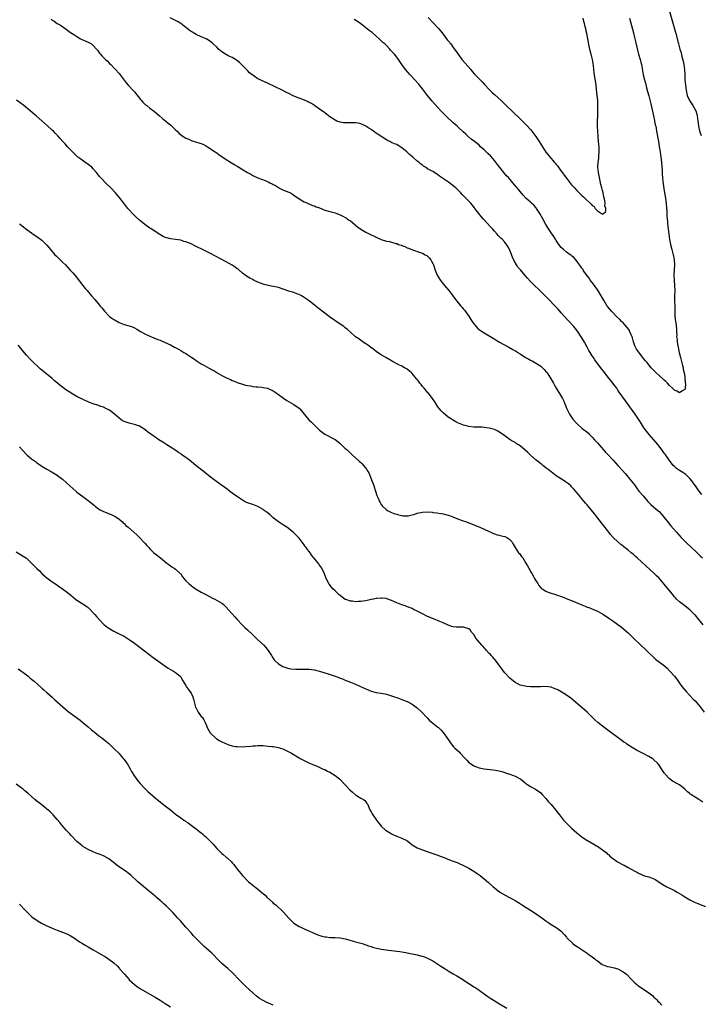
# Model space of a CAD drawing. Units: inches. Extents: x 2631000 to 2634000, y 1464000 to 1467000.
# Drawn here: x 2632174 to 2632439, y 1464709 to 1465092 of the extents above; entities that cross this region are included whole.
import ezdxf

# ---------------------------------------------------------------- set-up
doc = ezdxf.new("R2010")
doc.units = ezdxf.units.IN
doc.header["$MEASUREMENT"] = 0
doc.layers.add('LD26311464_10ft', color=2, linetype='Continuous')

msp = doc.modelspace()

# ---------------------------------------------------------------- linework, layer by layer
at = {"layer": 'LD26311464_10ft'}
for points, elevation in [([(2632333.24, 1465093.24), (2632335.22, 1465091.22), (2632337, 1465089.31), (2632337.27, 1465089), (2632338.04, 1465088.04), (2632339, 1465086.75), (2632340.63, 1465084.63), (2632341, 1465084.2), (2632341.98, 1465083), (2632343, 1465081.66), (2632343.48, 1465081), (2632344.85, 1465079), (2632346.34, 1465077), (2632347.55, 1465075.55), (2632349.75, 1465073), (2632350.31, 1465072.31), (2632351.24, 1465071.24), (2632353, 1465069.36), (2632354.19, 1465068.19), (2632355.18, 1465067.18), (2632357.19, 1465065), (2632358.11, 1465064.11), (2632359, 1465063.27), (2632361.55, 1465061), (2632363.34, 1465059.34), (2632369, 1465053.81), (2632370.45, 1465052.45), (2632371.45, 1465051.45), (2632373, 1465049.72), (2632373.58, 1465049), (2632375.06, 1465047), (2632376.37, 1465045), (2632377.62, 1465043), (2632379, 1465040.93), (2632381, 1465038.41), (2632381.68, 1465037.68), (2632382.26, 1465037), (2632382.61, 1465036.61), (2632383, 1465036.12), (2632383.52, 1465035.52), (2632385, 1465033.54), (2632387, 1465030.82), (2632389, 1465028.22), (2632389.59, 1465027.59), (2632390.06, 1465027), (2632391, 1465025.94), (2632391.95, 1465025), (2632392.49, 1465024.49), (2632393, 1465023.97), (2632393.57, 1465023.57), (2632394.12, 1465023), (2632396.66, 1465020.66), (2632397, 1465020.17), (2632397.74, 1465019.74), (2632398.19, 1465019), (2632399, 1465018.05), (2632400.64, 1465017), (2632400.88, 1465016.88), (2632401, 1465016.77), (2632401.46, 1465017), (2632402.25, 1465017.75), (2632402.3, 1465019), (2632401.95, 1465019.95), (2632402.05, 1465021), (2632401.94, 1465022.06), (2632401.51, 1465023.51), (2632401.23, 1465025), (2632401, 1465025.93), (2632400.71, 1465027), (2632400.37, 1465028.37), (2632399.85, 1465031), (2632399.73, 1465031.73), (2632399.46, 1465033), (2632399.25, 1465035), (2632399.35, 1465037), (2632399.54, 1465038.46), (2632399.6, 1465039), (2632399.63, 1465039.63), (2632399.74, 1465041), (2632399.71, 1465042.29), (2632399.67, 1465043), (2632399.48, 1465045), (2632399.27, 1465047), (2632399.13, 1465049), (2632399.07, 1465050.93), (2632399.08, 1465053), (2632399.13, 1465055.13), (2632399.21, 1465057), (2632399.25, 1465058.75), (2632399.15, 1465061), (2632398.97, 1465063), (2632398.72, 1465065.28), (2632398.49, 1465067), (2632397.76, 1465071.76), (2632397.61, 1465073), (2632397.45, 1465074.55), (2632397.1, 1465077), (2632396.63, 1465079), (2632396.27, 1465080.27), (2632396.09, 1465081), (2632395.86, 1465082.14), (2632395.52, 1465083.52), (2632395.28, 1465085), (2632394.9, 1465087), (2632394.55, 1465088.55), (2632394.47, 1465089), (2632394.32, 1465089.68), (2632394, 1465091), (2632393.78, 1465091.78), (2632393.48, 1465093)], 10940), ([(2632426.65, 1465097), (2632429.47, 1465087), (2632430.52, 1465083), (2632431.12, 1465081), (2632431.57, 1465079.57), (2632431.9, 1465078.1), (2632432.35, 1465076.35), (2632432.57, 1465075), (2632432.86, 1465072.86), (2632432.99, 1465071), (2632433.08, 1465069), (2632433.23, 1465067), (2632433.48, 1465065), (2632433.99, 1465063), (2632434.89, 1465061), (2632436.17, 1465059), (2632437.26, 1465057), (2632437.67, 1465055.67), (2632437.84, 1465055), (2632438.11, 1465053), (2632438.2, 1465052.2), (2632438.38, 1465051), (2632438.78, 1465049.22), (2632438.85, 1465048.85), (2632439.33, 1465047.33)], 10960), ([(2632186.6, 1465092.6), (2632187, 1465092.31), (2632187.81, 1465091.81), (2632189.02, 1465091), (2632190.24, 1465090.24), (2632192.01, 1465089), (2632192.6, 1465088.6), (2632193, 1465088.32), (2632193.73, 1465087.73), (2632194.78, 1465087), (2632195.38, 1465086.62), (2632197.32, 1465085.32), (2632198.02, 1465085), (2632198.67, 1465084.67), (2632199, 1465084.57), (2632200.09, 1465084.09), (2632201, 1465083.73), (2632201.48, 1465083.48), (2632202.28, 1465083), (2632203, 1465082.42), (2632204.28, 1465081), (2632204.58, 1465080.58), (2632205.46, 1465079.46), (2632205.87, 1465079), (2632206.38, 1465078.38), (2632207.77, 1465077), (2632208.37, 1465076.37), (2632209.37, 1465075.37), (2632209.77, 1465075), (2632211, 1465073.7), (2632211.7, 1465073), (2632213, 1465071.49), (2632213.48, 1465071), (2632215, 1465068.95), (2632215.85, 1465067.85), (2632216.54, 1465067), (2632217, 1465066.53), (2632218.35, 1465065), (2632219, 1465064.3), (2632221.39, 1465061.39), (2632221.77, 1465061), (2632222.33, 1465060.33), (2632223.36, 1465059.36), (2632223.83, 1465059), (2632225, 1465058.06), (2632226.42, 1465057), (2632226.75, 1465056.75), (2632228.77, 1465055), (2632229.93, 1465053.93), (2632231.15, 1465053), (2632232.16, 1465052.16), (2632233, 1465051.51), (2632235, 1465049.59), (2632235.59, 1465049), (2632236.33, 1465048.33), (2632237.41, 1465047.41), (2632237.97, 1465047), (2632238.59, 1465046.59), (2632239, 1465046.37), (2632240.1, 1465045.9), (2632241, 1465045.47), (2632244.43, 1465044.43), (2632245, 1465044.21), (2632245.85, 1465043.85), (2632247, 1465043.26), (2632247.46, 1465043), (2632250.4, 1465041), (2632250.74, 1465040.74), (2632251, 1465040.58), (2632251.91, 1465039.91), (2632253.33, 1465039), (2632254.31, 1465038.31), (2632256.75, 1465036.75), (2632257, 1465036.61), (2632257.98, 1465035.98), (2632259, 1465035.38), (2632263, 1465032.97), (2632264.27, 1465032.27), (2632265, 1465031.83), (2632265.57, 1465031.57), (2632266.72, 1465031), (2632267, 1465030.88), (2632269.81, 1465029.81), (2632271, 1465029.33), (2632271.66, 1465029), (2632272.6, 1465028.6), (2632273, 1465028.37), (2632273.9, 1465027.9), (2632275, 1465027.12), (2632275.2, 1465027), (2632277, 1465026.11), (2632279, 1465025.35), (2632279.66, 1465025), (2632280.51, 1465024.51), (2632281, 1465024.2), (2632283, 1465022.74), (2632285, 1465021.55), (2632285.37, 1465021.37), (2632286.26, 1465021), (2632286.77, 1465020.77), (2632288.2, 1465020.2), (2632289, 1465019.96), (2632289.65, 1465019.65), (2632291, 1465019.17), (2632293, 1465018.35), (2632295, 1465017.75), (2632297, 1465017.22), (2632297.69, 1465017), (2632298.64, 1465016.64), (2632299, 1465016.5), (2632299.98, 1465015.98), (2632301, 1465015.51), (2632301.29, 1465015.29), (2632301.74, 1465015), (2632302.47, 1465014.47), (2632303, 1465014.15), (2632304.68, 1465012.68), (2632305, 1465012.46), (2632305.78, 1465011.78), (2632307, 1465010.9), (2632309, 1465009.77), (2632309.52, 1465009.52), (2632310.5, 1465009), (2632311, 1465008.75), (2632312.22, 1465008.22), (2632313, 1465007.76), (2632313.58, 1465007.58), (2632314.68, 1465007), (2632315, 1465006.85), (2632317, 1465006.3), (2632318.13, 1465006.13), (2632319, 1465005.9), (2632320.64, 1465005.36), (2632321, 1465005.29), (2632321.72, 1465005), (2632322.7, 1465004.7), (2632323, 1465004.51), (2632324.17, 1465004.17), (2632325, 1465003.68), (2632325.54, 1465003.54), (2632327.12, 1465002.88), (2632330.13, 1465001.87), (2632331, 1465001.53), (2632332.05, 1465001), (2632332.64, 1465000.64), (2632333, 1465000.39), (2632333.7, 1464999.7), (2632334.25, 1464999), (2632334.54, 1464998.54), (2632335, 1464997.58), (2632335.24, 1464997), (2632335.9, 1464995), (2632336.74, 1464993), (2632338, 1464991), (2632339.61, 1464989), (2632341.28, 1464987), (2632342.81, 1464985), (2632344.26, 1464983), (2632345, 1464982.11), (2632345.94, 1464981), (2632346.46, 1464980.46), (2632347, 1464979.84), (2632347.38, 1464979.38), (2632349, 1464977.03), (2632349.79, 1464975.79), (2632350.58, 1464974.58), (2632351, 1464974.05), (2632351.89, 1464973), (2632352.43, 1464972.43), (2632353, 1464971.93), (2632354.32, 1464971), (2632355, 1464970.56), (2632358.5, 1464968.5), (2632361, 1464966.99), (2632364.56, 1464965), (2632366.16, 1464964.16), (2632367, 1464963.65), (2632367.42, 1464963.42), (2632368.04, 1464963), (2632369, 1464962.4), (2632371.1, 1464961), (2632372.33, 1464960.33), (2632373, 1464960), (2632373.65, 1464959.65), (2632374.71, 1464959), (2632375, 1464958.86), (2632377, 1464957.57), (2632378.33, 1464956.33), (2632379, 1464955.6), (2632379.3, 1464955.3), (2632379.51, 1464955), (2632380.82, 1464953), (2632381.94, 1464951), (2632382.28, 1464950.28), (2632383, 1464949), (2632383.74, 1464947.74), (2632384.24, 1464947), (2632385.46, 1464945), (2632386, 1464944), (2632386.41, 1464943), (2632387.2, 1464941), (2632388.19, 1464939), (2632389, 1464937.72), (2632389.53, 1464937), (2632391, 1464935.31), (2632391.32, 1464935), (2632393, 1464933.49), (2632393.61, 1464933), (2632394.4, 1464932.4), (2632395.5, 1464931.5), (2632396, 1464931), (2632397, 1464930.05), (2632397.89, 1464929), (2632399, 1464927.77), (2632399.65, 1464927), (2632402.18, 1464924.18), (2632403, 1464923.32), (2632405.12, 1464921), (2632406, 1464920), (2632406.95, 1464919), (2632408.76, 1464917), (2632409.81, 1464915.81), (2632410.55, 1464915), (2632412.21, 1464913), (2632413.39, 1464911.39), (2632413.7, 1464911), (2632414.24, 1464910.24), (2632415.2, 1464909), (2632416.89, 1464907), (2632418.66, 1464905), (2632419.79, 1464903.79), (2632421.92, 1464901.92), (2632423, 1464901.04), (2632423.99, 1464899.99), (2632425, 1464898.8), (2632426.65, 1464896.65), (2632427.54, 1464895.55), (2632429.74, 1464893), (2632431.56, 1464891), (2632433.54, 1464889), (2632435.64, 1464887), (2632437, 1464885.76), (2632439, 1464883.88), (2632439.88, 1464883)], 10970), ([(2632439.64, 1464907.64), (2632438.66, 1464909), (2632437.95, 1464909.95), (2632437.23, 1464911), (2632436.28, 1464912.28), (2632435.74, 1464913), (2632435, 1464913.9), (2632433.87, 1464915), (2632433.42, 1464915.42), (2632432.25, 1464916.25), (2632430.89, 1464917), (2632429.82, 1464917.82), (2632429, 1464918.52), (2632428.54, 1464919), (2632427, 1464920.97), (2632425.35, 1464923.35), (2632425, 1464923.83), (2632424.52, 1464924.52), (2632423, 1464926.5), (2632421.88, 1464927.88), (2632419.16, 1464931), (2632417.58, 1464933), (2632417, 1464933.86), (2632415.77, 1464935.77), (2632415.04, 1464937), (2632413.68, 1464939), (2632407.92, 1464947), (2632407.53, 1464947.53), (2632407, 1464948.32), (2632406.52, 1464949), (2632405.87, 1464949.87), (2632405.08, 1464951), (2632404.15, 1464952.15), (2632403, 1464953.65), (2632401.5, 1464955.5), (2632400.63, 1464956.63), (2632398.08, 1464960.08), (2632397.45, 1464961), (2632397, 1464961.69), (2632396.17, 1464963), (2632395.73, 1464963.73), (2632395.08, 1464965), (2632394.01, 1464967), (2632393, 1464968.69), (2632391.23, 1464971.23), (2632390.38, 1464972.37), (2632389.85, 1464973), (2632389.47, 1464973.47), (2632388.06, 1464975), (2632387.56, 1464975.56), (2632386.24, 1464977), (2632385, 1464978.42), (2632383.77, 1464979.77), (2632382.79, 1464980.79), (2632379.84, 1464983.84), (2632377, 1464986.7), (2632373.76, 1464989.76), (2632373, 1464990.59), (2632371.83, 1464991.83), (2632371, 1464992.88), (2632369.06, 1464995.06), (2632368.13, 1464996.13), (2632367.56, 1464997), (2632366.61, 1464998.61), (2632366, 1465000), (2632365, 1465002.76), (2632364.89, 1465003), (2632364.2, 1465004.2), (2632363.67, 1465005), (2632363, 1465005.81), (2632361.94, 1465007), (2632361.44, 1465007.44), (2632360.47, 1465008.47), (2632360.06, 1465009), (2632359, 1465010.11), (2632358.26, 1465011), (2632357.64, 1465011.64), (2632354.62, 1465015), (2632353.87, 1465015.87), (2632352.95, 1465017), (2632351.42, 1465019), (2632351.25, 1465019.25), (2632350.37, 1465020.37), (2632349.78, 1465021), (2632349.42, 1465021.42), (2632349, 1465021.88), (2632347.89, 1465023), (2632346.47, 1465024.47), (2632345.94, 1465025), (2632345, 1465025.99), (2632343.96, 1465027), (2632343.45, 1465027.45), (2632342.35, 1465028.35), (2632341.17, 1465029.17), (2632338.41, 1465031), (2632337.58, 1465031.58), (2632337, 1465032.05), (2632336.4, 1465032.4), (2632335, 1465033.34), (2632334.22, 1465033.78), (2632333, 1465034.44), (2632332.13, 1465035), (2632331.42, 1465035.42), (2632331, 1465035.77), (2632330.29, 1465036.29), (2632329.59, 1465037), (2632329, 1465037.45), (2632327.24, 1465039), (2632325.96, 1465039.96), (2632324.93, 1465041), (2632323, 1465042.6), (2632321.5, 1465043.5), (2632321, 1465043.83), (2632320.12, 1465044.12), (2632319, 1465044.71), (2632318.76, 1465044.76), (2632318.3, 1465045), (2632317.42, 1465045.42), (2632317, 1465045.71), (2632313.74, 1465047.74), (2632313, 1465048.29), (2632312.56, 1465048.56), (2632311.99, 1465049), (2632311, 1465049.67), (2632310.18, 1465050.18), (2632309, 1465051.04), (2632307.67, 1465051.67), (2632307, 1465051.96), (2632306.16, 1465052.16), (2632305, 1465052.32), (2632304.33, 1465052.33), (2632302.28, 1465052.28), (2632301, 1465052.28), (2632300.35, 1465052.35), (2632299, 1465052.57), (2632297.73, 1465053), (2632297, 1465053.31), (2632295, 1465054.59), (2632294.44, 1465055), (2632293, 1465056.15), (2632291, 1465057.65), (2632289, 1465059.02), (2632287.79, 1465059.79), (2632287, 1465060.27), (2632286.53, 1465060.53), (2632285.15, 1465061.15), (2632283, 1465061.9), (2632281, 1465062.69), (2632279, 1465063.67), (2632278.15, 1465064.15), (2632276.5, 1465065), (2632271, 1465067.61), (2632269, 1465068.52), (2632268.65, 1465068.65), (2632267.89, 1465069), (2632267, 1465069.48), (2632265.54, 1465070.46), (2632265, 1465070.8), (2632264.73, 1465071), (2632263.79, 1465071.79), (2632263, 1465072.62), (2632262.8, 1465072.8), (2632262.62, 1465073), (2632261, 1465074.63), (2632260.67, 1465075), (2632259.81, 1465075.81), (2632258.71, 1465076.71), (2632258.28, 1465077), (2632257, 1465077.67), (2632255.76, 1465078.24), (2632255, 1465078.61), (2632254.75, 1465078.75), (2632253, 1465079.9), (2632252.39, 1465080.39), (2632251.71, 1465081), (2632251, 1465081.7), (2632249.62, 1465083), (2632249.33, 1465083.33), (2632249, 1465083.6), (2632248.22, 1465084.22), (2632246.93, 1465084.93), (2632245.56, 1465085.56), (2632245, 1465085.75), (2632243, 1465086.62), (2632242.33, 1465087), (2632241.52, 1465087.52), (2632241, 1465087.86), (2632240.34, 1465088.34), (2632239.48, 1465089), (2632239, 1465089.4), (2632237, 1465090.9), (2632235.73, 1465091.73), (2632235, 1465092.08), (2632234.41, 1465092.41), (2632232.86, 1465093.14)], 10960), ([(2632411.46, 1465093), (2632413, 1465087.38), (2632413.5, 1465085.5), (2632413.89, 1465083.89), (2632414.63, 1465080.63), (2632415.06, 1465079.06), (2632415.66, 1465077), (2632415.9, 1465075.9), (2632416.16, 1465075), (2632416.44, 1465073.56), (2632416.58, 1465072.58), (2632416.86, 1465071), (2632417.29, 1465069), (2632417.68, 1465067.68), (2632418.12, 1465065.88), (2632418.55, 1465064.55), (2632419, 1465062.77), (2632419.75, 1465059.75), (2632420.82, 1465055), (2632421.2, 1465053.2), (2632421.25, 1465053), (2632421.55, 1465051.55), (2632421.69, 1465051), (2632421.86, 1465050.14), (2632422.07, 1465049), (2632422.72, 1465045), (2632423.07, 1465043.07), (2632423.42, 1465041), (2632423.72, 1465039), (2632423.94, 1465037), (2632424.09, 1465035), (2632424.16, 1465033.84), (2632424.23, 1465032.23), (2632424.35, 1465031), (2632424.53, 1465029.47), (2632424.6, 1465028.6), (2632425, 1465025.85), (2632425.45, 1465023), (2632425.73, 1465021), (2632425.92, 1465019), (2632425.99, 1465018.01), (2632426.02, 1465016.02), (2632426.09, 1465015), (2632426.23, 1465013.77), (2632426.29, 1465013), (2632426.55, 1465011), (2632426.76, 1465009), (2632427.03, 1465006.97), (2632427.46, 1465005), (2632428.02, 1465003), (2632428.53, 1465001), (2632428.58, 1465000.58), (2632428.86, 1464999), (2632428.95, 1464997), (2632428.79, 1464993), (2632428.86, 1464991), (2632429.02, 1464989), (2632429.07, 1464987), (2632429.03, 1464985), (2632429.03, 1464983.03), (2632429.08, 1464981), (2632429.07, 1464979.07), (2632429.09, 1464978.91), (2632429.13, 1464977), (2632429.45, 1464975), (2632429.69, 1464973.69), (2632429.82, 1464971.82), (2632429.79, 1464971), (2632429.86, 1464969.86), (2632429.84, 1464969), (2632429.99, 1464967.99), (2632430.07, 1464967), (2632430.23, 1464966.23), (2632430.41, 1464965), (2632430.8, 1464963), (2632431.32, 1464961), (2632432.16, 1464957.84), (2632432.33, 1464957), (2632432.39, 1464956.39), (2632432.73, 1464955), (2632433, 1464953.55), (2632433.08, 1464953), (2632433.21, 1464951.21), (2632433.26, 1464950.73), (2632433.12, 1464949), (2632433, 1464948.5), (2632431.88, 1464947.88), (2632431, 1464947.2), (2632429.95, 1464947.95), (2632429, 1464948.25), (2632428.65, 1464948.65), (2632428.22, 1464949), (2632427, 1464950.09), (2632426.22, 1464951), (2632425.67, 1464951.67), (2632425, 1464952.16), (2632424.62, 1464952.62), (2632423, 1464953.99), (2632421.9, 1464955), (2632421, 1464955.87), (2632420.46, 1464956.46), (2632419.99, 1464957), (2632419, 1464958.18), (2632418.37, 1464959), (2632417.74, 1464959.74), (2632417, 1464960.66), (2632415.08, 1464963.08), (2632414.27, 1464964.27), (2632413.57, 1464965.57), (2632413.03, 1464967.03), (2632412.61, 1464968.61), (2632412.53, 1464969), (2632412.17, 1464969.83), (2632411.7, 1464971), (2632411.45, 1464971.45), (2632410.6, 1464972.6), (2632409, 1464974.45), (2632408.42, 1464975), (2632407.75, 1464975.75), (2632406.44, 1464977), (2632405, 1464978.45), (2632404.49, 1464979), (2632403.83, 1464979.83), (2632403, 1464980.81), (2632402.86, 1464981), (2632401.64, 1464983), (2632400.53, 1464985), (2632399.16, 1464987.16), (2632397.5, 1464989.5), (2632396.37, 1464991), (2632395.81, 1464991.81), (2632394.68, 1464993.32), (2632393.49, 1464995), (2632393.3, 1464995.3), (2632393, 1464995.73), (2632392.5, 1464996.5), (2632392.11, 1464997), (2632390.81, 1464998.81), (2632390.61, 1464999), (2632389.86, 1464999.86), (2632389, 1465000.54), (2632388.76, 1465000.76), (2632388.4, 1465001), (2632387, 1465002.04), (2632385.82, 1465003), (2632385, 1465003.84), (2632384.06, 1465005), (2632383, 1465006.5), (2632382.67, 1465007), (2632382.05, 1465008.05), (2632381, 1465009.55), (2632379, 1465012.79), (2632377.81, 1465015), (2632376.69, 1465017), (2632375.35, 1465019), (2632375.2, 1465019.2), (2632374.25, 1465020.25), (2632373.44, 1465021), (2632373, 1465021.42), (2632371.25, 1465023), (2632370.17, 1465024.17), (2632369, 1465025.54), (2632367.78, 1465027), (2632367.42, 1465027.42), (2632366.11, 1465029), (2632365.58, 1465029.58), (2632364.41, 1465031), (2632363.74, 1465031.74), (2632360.13, 1465036.13), (2632359, 1465037.59), (2632358.36, 1465038.36), (2632357.42, 1465039.42), (2632356.41, 1465040.41), (2632355, 1465041.74), (2632353.59, 1465043), (2632353, 1465043.55), (2632352.21, 1465044.21), (2632351.19, 1465045), (2632349.99, 1465045.99), (2632348.79, 1465047), (2632347.9, 1465047.9), (2632346.86, 1465048.86), (2632345, 1465050.49), (2632344.46, 1465051), (2632343, 1465052.28), (2632342.27, 1465053), (2632341, 1465054.16), (2632339.56, 1465055.56), (2632338.15, 1465057), (2632337, 1465058.25), (2632334.79, 1465060.79), (2632333.01, 1465063), (2632331, 1465065.56), (2632329.44, 1465067.44), (2632328.02, 1465069), (2632326.16, 1465071), (2632324.42, 1465073), (2632322.99, 1465075), (2632321.64, 1465077), (2632321, 1465077.89), (2632320.08, 1465079), (2632319.55, 1465079.55), (2632319, 1465080.22), (2632318.61, 1465080.61), (2632318.28, 1465081), (2632317, 1465082.35), (2632316.32, 1465083), (2632315.62, 1465083.62), (2632315, 1465084.25), (2632314.59, 1465084.59), (2632314.17, 1465085), (2632313, 1465086.05), (2632311.39, 1465087.39), (2632311, 1465087.74), (2632310.28, 1465088.28), (2632309, 1465089.33), (2632307, 1465090.83), (2632305.72, 1465091.72), (2632304.49, 1465092.49)], 10950), ([(2632440.09, 1464857), (2632439, 1464858.42), (2632438.5, 1464859), (2632437, 1464860.83), (2632436.84, 1464861), (2632435, 1464862.77), (2632433.77, 1464863.77), (2632433, 1464864.38), (2632431, 1464865.9), (2632429.83, 1464867), (2632429.43, 1464867.43), (2632429, 1464867.83), (2632428.04, 1464869), (2632425, 1464872.84), (2632423, 1464875.08), (2632422.02, 1464876.02), (2632421, 1464877.07), (2632417.87, 1464879.87), (2632414.49, 1464883), (2632413.69, 1464883.69), (2632413, 1464884.32), (2632412.19, 1464885), (2632411, 1464885.96), (2632409.29, 1464887.29), (2632409, 1464887.54), (2632408.18, 1464888.18), (2632407, 1464889.24), (2632405.18, 1464891), (2632404.14, 1464892.14), (2632403.41, 1464893), (2632401.47, 1464895.47), (2632401, 1464896.13), (2632400.62, 1464896.62), (2632398.85, 1464899), (2632397.99, 1464899.99), (2632397.23, 1464901), (2632395.52, 1464903), (2632395.27, 1464903.27), (2632395, 1464903.61), (2632394.34, 1464904.34), (2632393.82, 1464905), (2632393, 1464905.96), (2632392.16, 1464907), (2632391.63, 1464907.63), (2632390.74, 1464908.74), (2632389.82, 1464909.82), (2632389, 1464910.69), (2632388.69, 1464911), (2632387.8, 1464911.8), (2632387, 1464912.37), (2632386.64, 1464912.64), (2632386.09, 1464913), (2632383, 1464914.91), (2632381, 1464916.45), (2632380.36, 1464917), (2632379, 1464918.1), (2632377.84, 1464919), (2632377.39, 1464919.39), (2632377, 1464919.67), (2632376.26, 1464920.26), (2632375.25, 1464921), (2632373.05, 1464923), (2632372.01, 1464924.01), (2632371, 1464924.93), (2632369, 1464926.57), (2632368.28, 1464927), (2632367.5, 1464927.5), (2632367, 1464927.86), (2632366.25, 1464928.25), (2632365.1, 1464929), (2632363, 1464930.49), (2632361, 1464931.88), (2632360.27, 1464932.27), (2632359, 1464932.92), (2632357, 1464933.55), (2632355, 1464933.81), (2632354.16, 1464933.84), (2632351, 1464933.89), (2632349, 1464934.11), (2632347, 1464934.6), (2632345, 1464935.41), (2632343.95, 1464935.95), (2632342.68, 1464936.68), (2632342.23, 1464937), (2632341, 1464937.79), (2632339, 1464939.44), (2632338.24, 1464940.24), (2632337, 1464941.81), (2632335.76, 1464943.76), (2632334.89, 1464945), (2632333.18, 1464947.18), (2632333, 1464947.37), (2632332.3, 1464948.3), (2632331.6, 1464949), (2632331, 1464949.74), (2632330.47, 1464950.47), (2632329.98, 1464951), (2632329.6, 1464951.6), (2632329, 1464952.37), (2632328.74, 1464952.74), (2632327, 1464954.73), (2632326.72, 1464955), (2632325.8, 1464955.8), (2632325, 1464956.4), (2632324, 1464957), (2632323, 1464957.57), (2632321.84, 1464958.16), (2632321, 1464958.56), (2632320.15, 1464959), (2632319.41, 1464959.41), (2632319, 1464959.68), (2632316.73, 1464961), (2632315, 1464962.02), (2632313.52, 1464963), (2632313, 1464963.39), (2632312.12, 1464964.12), (2632310.83, 1464965), (2632309.81, 1464965.81), (2632309, 1464966.3), (2632307.93, 1464967), (2632307.38, 1464967.38), (2632307, 1464967.6), (2632306.23, 1464968.23), (2632305, 1464969.09), (2632303, 1464970.81), (2632301.87, 1464971.87), (2632301, 1464972.51), (2632300.38, 1464973), (2632299, 1464974.01), (2632294.86, 1464976.86), (2632293, 1464978.25), (2632290.31, 1464980.31), (2632289, 1464981.36), (2632286.9, 1464983), (2632285, 1464984.38), (2632284.62, 1464984.62), (2632283.99, 1464985), (2632283, 1464985.53), (2632282.19, 1464985.81), (2632281, 1464986.27), (2632279, 1464986.86), (2632275, 1464988.24), (2632274.39, 1464988.39), (2632273, 1464988.68), (2632271, 1464989), (2632269.39, 1464989.39), (2632269, 1464989.52), (2632268.05, 1464989.95), (2632267, 1464990.35), (2632265.61, 1464991), (2632265.2, 1464991.2), (2632265, 1464991.33), (2632263.85, 1464991.85), (2632262.6, 1464992.6), (2632262.09, 1464993), (2632261, 1464993.78), (2632259.68, 1464995), (2632259.3, 1464995.3), (2632259, 1464995.5), (2632258.15, 1464996.15), (2632256.94, 1464996.94), (2632254.37, 1464998.37), (2632248.58, 1465001.42), (2632245, 1465003.26), (2632243.81, 1465003.81), (2632243, 1465004.23), (2632242.45, 1465004.45), (2632241, 1465005.16), (2632239, 1465005.96), (2632238.19, 1465006.19), (2632237, 1465006.6), (2632235, 1465006.96), (2632233, 1465007.21), (2632231.55, 1465007.55), (2632231, 1465007.74), (2632230.12, 1465008.12), (2632228.84, 1465008.84), (2632225.57, 1465011), (2632225, 1465011.35), (2632223, 1465012.75), (2632221, 1465014.37), (2632219.63, 1465015.63), (2632218.63, 1465016.63), (2632216.49, 1465019), (2632214.82, 1465021), (2632213, 1465023.36), (2632212.26, 1465024.26), (2632211.63, 1465025), (2632209.77, 1465027), (2632207.78, 1465029), (2632206.41, 1465030.41), (2632205.46, 1465031.46), (2632204.24, 1465033), (2632203, 1465034.43), (2632202.4, 1465035), (2632201, 1465036.13), (2632199.67, 1465037), (2632198.12, 1465038.12), (2632197, 1465039), (2632194.86, 1465041), (2632192.95, 1465043), (2632192.07, 1465044.07), (2632191.17, 1465045), (2632190.16, 1465046.16), (2632189.19, 1465047.19), (2632188.24, 1465048.24), (2632187.5, 1465049), (2632187, 1465049.48), (2632185.33, 1465051), (2632183, 1465053.02), (2632180.74, 1465055), (2632178.41, 1465057), (2632175.96, 1465059), (2632173.14, 1465061.14)], 10980), ([(2632174.36, 1465013), (2632174.72, 1465012.72), (2632175, 1465012.46), (2632175.83, 1465011.83), (2632176.81, 1465011), (2632179, 1465009.48), (2632179.65, 1465009), (2632181, 1465008.1), (2632181.63, 1465007.63), (2632182.53, 1465007), (2632183, 1465006.63), (2632184.74, 1465005), (2632185, 1465004.7), (2632185.74, 1465003.74), (2632186.36, 1465003), (2632188.09, 1465001), (2632188.53, 1465000.53), (2632190.1, 1464999), (2632191, 1464998.09), (2632192.14, 1464997), (2632194.05, 1464995), (2632195, 1464993.91), (2632195.78, 1464993), (2632196.32, 1464992.32), (2632198.94, 1464989), (2632199.87, 1464987.87), (2632200.56, 1464987), (2632202.25, 1464985), (2632203.54, 1464983.54), (2632205.38, 1464981.38), (2632205.68, 1464981), (2632206.29, 1464980.29), (2632207.33, 1464979), (2632209, 1464977.24), (2632209.26, 1464977), (2632210.25, 1464976.25), (2632211, 1464975.77), (2632211.49, 1464975.49), (2632213, 1464974.66), (2632215, 1464973.85), (2632217, 1464973.3), (2632217.92, 1464973), (2632218.71, 1464972.71), (2632219, 1464972.58), (2632219.96, 1464971.96), (2632221, 1464971.37), (2632221.22, 1464971.22), (2632221.58, 1464971), (2632223, 1464970.18), (2632225, 1464969.25), (2632228.05, 1464968.05), (2632229, 1464967.73), (2632229.5, 1464967.5), (2632231, 1464966.89), (2632233, 1464965.86), (2632234.56, 1464965), (2632236.19, 1464964.19), (2632237, 1464963.73), (2632237.49, 1464963.49), (2632238.23, 1464963), (2632239, 1464962.52), (2632240.5, 1464961.5), (2632241.27, 1464961), (2632242.31, 1464960.31), (2632243, 1464959.8), (2632245, 1464958.56), (2632246.01, 1464958.01), (2632247.83, 1464957), (2632248.61, 1464956.61), (2632249, 1464956.37), (2632249.9, 1464955.9), (2632251, 1464955.11), (2632251.18, 1464955), (2632253, 1464954.02), (2632255, 1464952.92), (2632256.39, 1464952.39), (2632257, 1464952.07), (2632257.8, 1464951.8), (2632259, 1464951.28), (2632261, 1464950.59), (2632262.25, 1464950.25), (2632263, 1464950.07), (2632264.08, 1464949.92), (2632265, 1464949.74), (2632266.36, 1464949.64), (2632267, 1464949.54), (2632268.59, 1464949.41), (2632269, 1464949.35), (2632270.68, 1464949), (2632271, 1464948.93), (2632273, 1464947.97), (2632274.49, 1464947), (2632277, 1464945.2), (2632278.31, 1464944.31), (2632281, 1464942.72), (2632283, 1464941.29), (2632283.29, 1464941), (2632286.76, 1464936.76), (2632287.8, 1464935.8), (2632289, 1464934.66), (2632291, 1464932.73), (2632291.94, 1464931.94), (2632293, 1464931.1), (2632297, 1464929.1), (2632298.18, 1464928.18), (2632299, 1464927.5), (2632299.24, 1464927.24), (2632299.54, 1464927), (2632301, 1464925.63), (2632301.31, 1464925.32), (2632301.7, 1464925), (2632303.4, 1464923.4), (2632303.86, 1464923), (2632306.04, 1464921), (2632306.56, 1464920.56), (2632307, 1464920.1), (2632307.58, 1464919.58), (2632308.08, 1464919), (2632309.37, 1464917.37), (2632309.56, 1464917), (2632310.09, 1464916.09), (2632311, 1464913.78), (2632311.27, 1464913), (2632311.79, 1464911.79), (2632312.04, 1464911), (2632312.73, 1464909), (2632313.27, 1464907.27), (2632313.38, 1464907), (2632313.72, 1464906.28), (2632314.24, 1464905), (2632314.51, 1464904.51), (2632315, 1464903.74), (2632315.31, 1464903.31), (2632317, 1464901.72), (2632317.42, 1464901.42), (2632318.39, 1464901), (2632319, 1464900.71), (2632320.21, 1464900.22), (2632321, 1464900.02), (2632321.71, 1464899.71), (2632323, 1464899.5), (2632323.39, 1464899.39), (2632325, 1464899.35), (2632325.38, 1464899.38), (2632327, 1464899.76), (2632328.05, 1464900.05), (2632329, 1464900.4), (2632331, 1464900.82), (2632332.88, 1464900.88), (2632334.77, 1464900.77), (2632335, 1464900.72), (2632336.61, 1464900.61), (2632338.32, 1464900.32), (2632339, 1464900.22), (2632341, 1464899.67), (2632341.51, 1464899.51), (2632342.84, 1464899), (2632345, 1464898.07), (2632346.45, 1464897.55), (2632348.1, 1464897), (2632351, 1464895.91), (2632353.26, 1464895), (2632355, 1464894.22), (2632357, 1464893.28), (2632357.64, 1464893), (2632358.56, 1464892.56), (2632359, 1464892.38), (2632360.02, 1464892.02), (2632361, 1464891.8), (2632361.62, 1464891.62), (2632363, 1464891.36), (2632363.85, 1464891), (2632365, 1464890.22), (2632365.99, 1464889), (2632366.33, 1464888.33), (2632367.03, 1464887), (2632368.39, 1464885), (2632368.68, 1464884.68), (2632369.57, 1464883.57), (2632369.98, 1464883), (2632371.26, 1464881), (2632371.9, 1464879.9), (2632372.37, 1464879), (2632373.33, 1464877.33), (2632373.49, 1464877), (2632374.06, 1464876.06), (2632374.62, 1464875), (2632375, 1464874.32), (2632375.82, 1464873), (2632376.29, 1464872.29), (2632377, 1464871.43), (2632377.21, 1464871.21), (2632377.51, 1464871), (2632379, 1464870.04), (2632380.54, 1464869.46), (2632381, 1464869.27), (2632382.71, 1464868.71), (2632385.69, 1464867.69), (2632387.57, 1464867), (2632389, 1464866.43), (2632393, 1464864.72), (2632394.23, 1464864.23), (2632395, 1464863.9), (2632395.67, 1464863.67), (2632399, 1464862.31), (2632400.53, 1464861.47), (2632401, 1464861.19), (2632402.28, 1464860.28), (2632403, 1464859.91), (2632403.51, 1464859.51), (2632405, 1464858.56), (2632407, 1464857.15), (2632408.23, 1464856.23), (2632409.34, 1464855.34), (2632411, 1464853.84), (2632413.89, 1464851), (2632415, 1464849.95), (2632415.97, 1464849), (2632417.54, 1464847.54), (2632419, 1464846.11), (2632421, 1464844.23), (2632421.66, 1464843.66), (2632425.17, 1464841), (2632426.11, 1464840.11), (2632427.23, 1464839), (2632428.96, 1464837), (2632429.87, 1464835.87), (2632431, 1464834.3), (2632431.87, 1464833), (2632433.52, 1464831), (2632435, 1464829.43), (2632436.15, 1464828.15), (2632437, 1464827.36), (2632439, 1464825.13), (2632440.52, 1464823)], 10990), ([(2632440.02, 1464788.02), (2632438.81, 1464788.81), (2632438.5, 1464789), (2632437, 1464789.98), (2632435.34, 1464791), (2632435.14, 1464791.14), (2632435, 1464791.28), (2632434.04, 1464792.04), (2632433, 1464793.01), (2632431, 1464794.67), (2632430.46, 1464795), (2632429.45, 1464795.45), (2632429, 1464795.72), (2632428.19, 1464796.19), (2632427, 1464797.07), (2632425.25, 1464799), (2632425.14, 1464799.14), (2632425, 1464799.39), (2632424.35, 1464800.35), (2632423.93, 1464801), (2632423, 1464802.42), (2632422.57, 1464803), (2632420.72, 1464804.72), (2632420.34, 1464805), (2632419, 1464805.77), (2632416.58, 1464807), (2632415.52, 1464807.52), (2632414.19, 1464808.19), (2632412.93, 1464808.93), (2632410.52, 1464810.52), (2632409.9, 1464811), (2632409.35, 1464811.35), (2632408.17, 1464812.17), (2632403.64, 1464815.64), (2632401, 1464817.59), (2632399.17, 1464819), (2632398.03, 1464820.03), (2632395, 1464823), (2632393.95, 1464823.95), (2632389.65, 1464827.65), (2632388.55, 1464828.55), (2632387.94, 1464829), (2632387, 1464829.65), (2632385, 1464830.87), (2632383.62, 1464831.62), (2632383, 1464831.93), (2632382.24, 1464832.24), (2632381, 1464832.67), (2632379, 1464832.94), (2632376.87, 1464832.87), (2632375, 1464832.79), (2632373, 1464832.83), (2632371.51, 1464833), (2632371, 1464833.07), (2632369, 1464833.55), (2632367.89, 1464834.11), (2632367, 1464834.51), (2632366.38, 1464835), (2632365, 1464836.22), (2632363, 1464838.33), (2632362.45, 1464839), (2632361.82, 1464839.82), (2632359.32, 1464843.32), (2632359, 1464843.66), (2632358.39, 1464844.39), (2632357.77, 1464845), (2632357.42, 1464845.42), (2632357, 1464845.83), (2632355.92, 1464847), (2632355.52, 1464847.52), (2632355, 1464848.07), (2632354.57, 1464848.57), (2632354.14, 1464849), (2632352.44, 1464851), (2632351.76, 1464851.76), (2632351.15, 1464853), (2632351, 1464853.18), (2632350.08, 1464854.08), (2632349.51, 1464855), (2632349, 1464855.4), (2632347.75, 1464855.75), (2632347, 1464856.07), (2632346.02, 1464856.02), (2632345, 1464856.04), (2632344.08, 1464856.08), (2632343, 1464856.17), (2632342.38, 1464856.38), (2632341, 1464856.86), (2632339, 1464857.74), (2632337.72, 1464858.28), (2632335.25, 1464859.25), (2632333, 1464860.22), (2632331, 1464861.22), (2632329, 1464862.31), (2632327.55, 1464863), (2632327, 1464863.28), (2632325.77, 1464863.77), (2632324.3, 1464864.3), (2632323, 1464864.71), (2632321, 1464865.51), (2632319, 1464866.45), (2632317.14, 1464867.14), (2632317, 1464867.17), (2632315.36, 1464867.36), (2632315, 1464867.37), (2632313.22, 1464867.22), (2632313, 1464867.19), (2632311.99, 1464867), (2632311.18, 1464866.82), (2632311, 1464866.8), (2632309.55, 1464866.45), (2632309, 1464866.35), (2632307.82, 1464866.18), (2632307, 1464866.03), (2632305.97, 1464866.03), (2632305, 1464865.95), (2632303.86, 1464866.14), (2632303, 1464866.19), (2632301.16, 1464866.84), (2632301, 1464866.89), (2632299.76, 1464867.76), (2632299, 1464868.34), (2632298.64, 1464868.64), (2632297, 1464870.18), (2632296.16, 1464871), (2632295.61, 1464871.61), (2632294.74, 1464872.74), (2632294.58, 1464873), (2632293.54, 1464875), (2632292.88, 1464876.88), (2632291.85, 1464879), (2632291.48, 1464879.48), (2632291, 1464880.2), (2632290.65, 1464880.65), (2632288.79, 1464883), (2632288.01, 1464884.01), (2632287.36, 1464885), (2632287, 1464885.51), (2632286.33, 1464886.33), (2632285.84, 1464887), (2632285.45, 1464887.45), (2632285, 1464888.12), (2632283, 1464890.73), (2632282.78, 1464891), (2632281.91, 1464891.91), (2632280.75, 1464893), (2632278.23, 1464895), (2632277, 1464895.75), (2632275, 1464897.05), (2632273, 1464898.58), (2632271.74, 1464899.74), (2632270.64, 1464900.64), (2632269.51, 1464901.51), (2632269, 1464901.84), (2632267, 1464902.98), (2632265, 1464903.79), (2632264.07, 1464904.07), (2632263, 1464904.46), (2632262.62, 1464904.62), (2632261.84, 1464905), (2632261, 1464905.47), (2632258.73, 1464907), (2632257, 1464908.26), (2632256.55, 1464908.55), (2632255.94, 1464909), (2632255, 1464909.73), (2632251.93, 1464911.93), (2632251, 1464912.63), (2632250.53, 1464913), (2632249, 1464914.15), (2632247.94, 1464915), (2632247, 1464915.7), (2632245.15, 1464917.15), (2632242.91, 1464919), (2632240.45, 1464921), (2632237.28, 1464923.28), (2632237, 1464923.46), (2632236.09, 1464924.09), (2632234.65, 1464925), (2632233, 1464926.12), (2632231.57, 1464927), (2632231.24, 1464927.24), (2632230.02, 1464928.02), (2632228.48, 1464929), (2632227, 1464930.01), (2632224.07, 1464932.07), (2632223, 1464933.02), (2632221, 1464934.21), (2632219, 1464934.98), (2632217, 1464935.44), (2632215.8, 1464935.8), (2632215, 1464936.09), (2632214.4, 1464936.4), (2632213, 1464937.35), (2632211.08, 1464939.08), (2632209.97, 1464939.97), (2632209, 1464940.58), (2632208.11, 1464941), (2632207, 1464941.63), (2632205.98, 1464941.98), (2632205, 1464942.37), (2632203, 1464942.94), (2632201.52, 1464943.52), (2632201, 1464943.69), (2632200.13, 1464944.13), (2632199, 1464944.62), (2632198.76, 1464944.76), (2632197, 1464945.62), (2632195, 1464946.71), (2632193.57, 1464947.57), (2632192.38, 1464948.38), (2632191.58, 1464949), (2632191, 1464949.43), (2632190.13, 1464950.13), (2632189.12, 1464951), (2632187.95, 1464951.95), (2632187, 1464952.77), (2632183.58, 1464955.58), (2632183, 1464956.08), (2632182.49, 1464956.49), (2632181.43, 1464957.43), (2632179.78, 1464959), (2632179, 1464959.77), (2632178.4, 1464960.4), (2632177, 1464961.89), (2632175.58, 1464963.58), (2632174.69, 1464964.69), (2632173.82, 1464965.82)], 11000), ([(2632174.27, 1464926.27), (2632175.41, 1464925), (2632177, 1464923.3), (2632177.32, 1464923), (2632179, 1464921.59), (2632179.76, 1464921), (2632180.48, 1464920.48), (2632181, 1464920.06), (2632181.64, 1464919.64), (2632183, 1464918.66), (2632185, 1464917.5), (2632186.62, 1464916.62), (2632187, 1464916.42), (2632189, 1464915.21), (2632189.12, 1464915.12), (2632191, 1464913.61), (2632193.84, 1464911), (2632195, 1464909.97), (2632196.18, 1464909), (2632196.64, 1464908.64), (2632199, 1464906.92), (2632201, 1464905.41), (2632202.32, 1464904.32), (2632203.41, 1464903.41), (2632203.86, 1464903), (2632205, 1464902.16), (2632205.71, 1464901.71), (2632207, 1464901.03), (2632209.9, 1464899.9), (2632211, 1464899.4), (2632211.72, 1464899), (2632213, 1464898.07), (2632214.3, 1464897), (2632214.66, 1464896.66), (2632215, 1464896.36), (2632215.68, 1464895.68), (2632216.52, 1464895), (2632218.75, 1464893), (2632219.93, 1464891.93), (2632220.91, 1464891), (2632222.89, 1464888.89), (2632223, 1464888.76), (2632223.86, 1464887.86), (2632224.55, 1464887), (2632225, 1464886.51), (2632226.56, 1464885), (2632227, 1464884.62), (2632227.91, 1464883.91), (2632229.12, 1464883), (2632231.58, 1464881), (2632232.39, 1464880.39), (2632233, 1464879.96), (2632233.55, 1464879.55), (2632234.42, 1464879), (2632235, 1464878.57), (2632236.82, 1464877), (2632237, 1464876.78), (2632237.69, 1464875.69), (2632239, 1464874.15), (2632240.09, 1464873), (2632241, 1464872.28), (2632241.75, 1464871.75), (2632242.77, 1464871), (2632243, 1464870.85), (2632245, 1464869.71), (2632246.8, 1464868.8), (2632247, 1464868.67), (2632249.39, 1464867.39), (2632250.21, 1464867), (2632253, 1464865.37), (2632253.49, 1464865), (2632254.26, 1464864.26), (2632255, 1464863.5), (2632255.22, 1464863.22), (2632255.43, 1464863), (2632257, 1464861.26), (2632258.06, 1464860.06), (2632259, 1464859.07), (2632260.91, 1464857), (2632261.96, 1464855.96), (2632263, 1464855.02), (2632265, 1464853.1), (2632266.05, 1464852.05), (2632267, 1464851.19), (2632269.18, 1464849.18), (2632270.1, 1464848.1), (2632271, 1464847), (2632272.29, 1464845), (2632272.51, 1464844.51), (2632273.35, 1464843.35), (2632273.7, 1464843), (2632275, 1464841.76), (2632276.73, 1464840.73), (2632278.21, 1464840.21), (2632279, 1464840.02), (2632279.86, 1464839.86), (2632281.71, 1464839.71), (2632283, 1464839.71), (2632283.7, 1464839.7), (2632285, 1464839.73), (2632285.7, 1464839.7), (2632287, 1464839.68), (2632289, 1464839.42), (2632289.35, 1464839.35), (2632291, 1464838.91), (2632293, 1464838.29), (2632294, 1464838), (2632297, 1464837.01), (2632298.5, 1464836.5), (2632299, 1464836.28), (2632299.93, 1464835.93), (2632301, 1464835.48), (2632303, 1464834.68), (2632305, 1464833.84), (2632308.33, 1464832.33), (2632309, 1464832.01), (2632311, 1464831.22), (2632313, 1464830.67), (2632315, 1464830.32), (2632317, 1464829.96), (2632319, 1464829.4), (2632320.17, 1464829), (2632321, 1464828.69), (2632323, 1464827.93), (2632323.66, 1464827.66), (2632325, 1464827.14), (2632325.3, 1464827), (2632327, 1464826.07), (2632328.57, 1464825), (2632329, 1464824.67), (2632330.8, 1464823), (2632332.63, 1464821), (2632332.8, 1464820.8), (2632333.78, 1464819.78), (2632335, 1464818.77), (2632337, 1464817.19), (2632337.23, 1464817), (2632338.14, 1464816.14), (2632339.07, 1464815.07), (2632340.71, 1464812.71), (2632341.84, 1464811), (2632343, 1464809.62), (2632343.53, 1464809), (2632344.32, 1464808.32), (2632345.37, 1464807.37), (2632345.69, 1464807), (2632347.62, 1464805), (2632348.26, 1464804.26), (2632349, 1464803.45), (2632349.62, 1464803), (2632351, 1464802.11), (2632353, 1464801.37), (2632355, 1464800.94), (2632358.52, 1464800.52), (2632360.24, 1464800.24), (2632361.84, 1464799.84), (2632364.45, 1464799), (2632365, 1464798.81), (2632366.36, 1464798.36), (2632367, 1464798.07), (2632369, 1464797.1), (2632369.15, 1464797), (2632370.16, 1464796.16), (2632371, 1464795.45), (2632371.22, 1464795.22), (2632371.54, 1464795), (2632373, 1464794.11), (2632375, 1464793.04), (2632377, 1464791.6), (2632377.6, 1464791), (2632379, 1464789.41), (2632380.06, 1464788.06), (2632381, 1464787.05), (2632382.75, 1464785), (2632383.75, 1464783.75), (2632384.31, 1464783), (2632385.88, 1464781), (2632386.4, 1464780.4), (2632387.38, 1464779.38), (2632387.78, 1464779), (2632389, 1464777.87), (2632391, 1464776.1), (2632392.31, 1464775), (2632393, 1464774.48), (2632395, 1464773.11), (2632395.18, 1464773), (2632397.67, 1464771.67), (2632398.69, 1464771), (2632399, 1464770.83), (2632399.58, 1464770.42), (2632401, 1464769.47), (2632401.57, 1464769), (2632402.38, 1464768.38), (2632403, 1464767.8), (2632403.45, 1464767.45), (2632403.89, 1464767), (2632405, 1464766.11), (2632405.64, 1464765.64), (2632406.46, 1464765), (2632406.78, 1464764.78), (2632409, 1464763.56), (2632409.4, 1464763.4), (2632411, 1464762.53), (2632412.11, 1464761.89), (2632413.8, 1464761), (2632414.57, 1464760.57), (2632415, 1464760.29), (2632415.92, 1464759.92), (2632417, 1464759.5), (2632417.37, 1464759.37), (2632419, 1464758.94), (2632421, 1464758.19), (2632421.76, 1464757.76), (2632425, 1464755.61), (2632425.4, 1464755.4), (2632426.08, 1464755), (2632427, 1464754.52), (2632427.93, 1464754.07), (2632429, 1464753.59), (2632430.1, 1464753), (2632431.89, 1464751.89), (2632433, 1464751.18), (2632435, 1464749.96), (2632437, 1464748.99), (2632438.42, 1464748.42), (2632439, 1464748.2), (2632441, 1464747.36)], 11010), ([(2632173, 1464885.39), (2632175.72, 1464883.72), (2632177, 1464882.91), (2632179, 1464881), (2632181, 1464878.95), (2632182.03, 1464878.03), (2632183, 1464876.98), (2632184.08, 1464876.07), (2632185, 1464875.2), (2632187, 1464873.73), (2632188.65, 1464872.65), (2632189, 1464872.37), (2632191.04, 1464871), (2632193, 1464869.54), (2632194.43, 1464868.43), (2632195, 1464867.87), (2632195.46, 1464867.46), (2632196.04, 1464867), (2632197, 1464866.36), (2632199, 1464865.08), (2632200.25, 1464864.25), (2632201, 1464863.7), (2632201.74, 1464863), (2632203, 1464861.68), (2632203.56, 1464861), (2632204.19, 1464860.19), (2632205.25, 1464859), (2632207, 1464857.24), (2632207.28, 1464857), (2632208.24, 1464856.24), (2632209, 1464855.72), (2632211, 1464854.55), (2632213, 1464853.51), (2632215, 1464852.5), (2632217, 1464851.31), (2632219, 1464849.89), (2632222.88, 1464846.88), (2632226.27, 1464844.27), (2632228.04, 1464843), (2632229, 1464842.27), (2632232.14, 1464840.14), (2632233, 1464839.62), (2632234.17, 1464839), (2632235, 1464838.4), (2632236.75, 1464837), (2632237, 1464836.68), (2632237.61, 1464835.61), (2632239, 1464833.31), (2632239.17, 1464833), (2632239.92, 1464831.92), (2632240.58, 1464831), (2632241, 1464830.35), (2632241.66, 1464829), (2632242, 1464828), (2632242.23, 1464827), (2632242.79, 1464825), (2632242.85, 1464824.85), (2632243.48, 1464823.48), (2632243.8, 1464823), (2632245, 1464821.33), (2632245.28, 1464821), (2632245.96, 1464819.96), (2632246.51, 1464819), (2632247, 1464817.82), (2632247.31, 1464817), (2632247.89, 1464815.89), (2632248.47, 1464815), (2632249, 1464814.41), (2632250.52, 1464813), (2632250.79, 1464812.79), (2632251, 1464812.67), (2632252, 1464812), (2632253.28, 1464811.28), (2632253.85, 1464811), (2632255, 1464810.48), (2632255.73, 1464810.27), (2632257, 1464809.86), (2632258.32, 1464809.68), (2632259, 1464809.57), (2632261, 1464809.54), (2632262.38, 1464809.62), (2632264.23, 1464809.77), (2632265, 1464809.87), (2632266.08, 1464809.92), (2632267, 1464809.98), (2632268.04, 1464809.96), (2632269, 1464809.96), (2632269.92, 1464809.92), (2632271, 1464809.82), (2632272.37, 1464809.63), (2632273, 1464809.57), (2632275, 1464809.19), (2632275.66, 1464809), (2632276.68, 1464808.68), (2632278.06, 1464808.06), (2632279, 1464807.59), (2632280.09, 1464807), (2632283, 1464805.25), (2632283.44, 1464805), (2632285, 1464804.14), (2632285.76, 1464803.76), (2632287.13, 1464803.13), (2632289, 1464802.35), (2632290.07, 1464801.93), (2632292.17, 1464801), (2632292.72, 1464800.72), (2632293, 1464800.63), (2632294.04, 1464800.04), (2632295, 1464799.6), (2632296.07, 1464799), (2632297, 1464798.34), (2632298.75, 1464797), (2632299, 1464796.77), (2632300.72, 1464795), (2632301, 1464794.73), (2632302.81, 1464792.81), (2632303.82, 1464791.82), (2632305, 1464790.84), (2632305.41, 1464790.59), (2632307, 1464789.56), (2632308.06, 1464789), (2632308.57, 1464788.57), (2632309, 1464788.14), (2632309.43, 1464787.44), (2632309.77, 1464787), (2632310.33, 1464785.67), (2632310.58, 1464785), (2632311, 1464784.22), (2632311.39, 1464783.39), (2632313.13, 1464781), (2632313.95, 1464779.95), (2632314.65, 1464779), (2632315, 1464778.64), (2632316.74, 1464777), (2632316.89, 1464776.89), (2632318.13, 1464776.13), (2632319, 1464775.64), (2632319.42, 1464775.42), (2632321, 1464774.74), (2632323, 1464773.97), (2632324.93, 1464773), (2632326.09, 1464772.09), (2632327, 1464771.41), (2632329, 1464770.15), (2632331, 1464769.36), (2632334.29, 1464768.29), (2632337, 1464767.34), (2632337.24, 1464767.24), (2632339.68, 1464766.32), (2632341.55, 1464765.55), (2632343, 1464765.03), (2632344.45, 1464764.45), (2632345, 1464764.24), (2632347, 1464763.33), (2632349, 1464762.29), (2632351, 1464761.11), (2632352.27, 1464760.27), (2632353.41, 1464759.41), (2632355, 1464758.08), (2632356.65, 1464756.65), (2632358.51, 1464755), (2632359, 1464754.59), (2632361.03, 1464753), (2632362.27, 1464752.27), (2632364.55, 1464751), (2632366.18, 1464750.18), (2632367, 1464749.68), (2632368.7, 1464748.7), (2632369.91, 1464747.91), (2632371.38, 1464747), (2632373, 1464745.94), (2632374.47, 1464745), (2632377.4, 1464743), (2632379, 1464741.83), (2632380.2, 1464741), (2632381, 1464740.4), (2632383, 1464739.18), (2632383.34, 1464739), (2632385, 1464737.82), (2632386.29, 1464736.29), (2632387, 1464735.42), (2632387.17, 1464735.17), (2632387.3, 1464735), (2632389.19, 1464733.19), (2632389.45, 1464733), (2632390.3, 1464732.3), (2632391.49, 1464731.49), (2632395, 1464729.25), (2632395.35, 1464729), (2632397, 1464727.82), (2632398.03, 1464727), (2632398.55, 1464726.55), (2632399, 1464726.21), (2632400.86, 1464724.86), (2632402.25, 1464724.25), (2632403, 1464724.09), (2632403.86, 1464723.86), (2632405, 1464723.65), (2632405.52, 1464723.52), (2632407, 1464723.06), (2632409, 1464721.99), (2632410.31, 1464721), (2632412.32, 1464719), (2632413, 1464718.25), (2632413.61, 1464717.61), (2632414.4, 1464717), (2632414.7, 1464716.7), (2632415, 1464716.5), (2632415.85, 1464715.85), (2632417, 1464715.17), (2632419, 1464713.83), (2632420.58, 1464712.58), (2632421, 1464712.16), (2632421.64, 1464711.64), (2632422.16, 1464711), (2632422.58, 1464710.58), (2632423, 1464710.09), (2632424.13, 1464709)], 11020), ([(2632173.81, 1464839.81), (2632177, 1464837.51), (2632177.65, 1464837), (2632178.36, 1464836.36), (2632179, 1464835.86), (2632179.44, 1464835.44), (2632180, 1464835), (2632183, 1464832.38), (2632183.72, 1464831.72), (2632185, 1464830.63), (2632187, 1464828.8), (2632187.93, 1464827.93), (2632192.18, 1464824.18), (2632193.28, 1464823.28), (2632195, 1464821.98), (2632197, 1464820.58), (2632197.89, 1464819.89), (2632199, 1464818.98), (2632201, 1464817.23), (2632202.22, 1464816.22), (2632203, 1464815.54), (2632203.32, 1464815.32), (2632205, 1464813.97), (2632205.56, 1464813.56), (2632206.29, 1464813), (2632207.79, 1464811.79), (2632209, 1464810.76), (2632211, 1464808.87), (2632213, 1464806.87), (2632213.9, 1464805.9), (2632214.68, 1464805), (2632215, 1464804.6), (2632215.68, 1464803.68), (2632216.12, 1464803), (2632217.29, 1464801), (2632217.88, 1464799.88), (2632219, 1464798.12), (2632220.3, 1464796.3), (2632221.23, 1464795.23), (2632223, 1464793.35), (2632224.17, 1464792.17), (2632227, 1464789.65), (2632228.46, 1464788.46), (2632231, 1464786.57), (2632232.99, 1464784.99), (2632234.08, 1464784.08), (2632235, 1464783.3), (2632235.38, 1464783), (2632237, 1464781.84), (2632237.51, 1464781.51), (2632238.2, 1464781), (2632238.7, 1464780.7), (2632239, 1464780.49), (2632239.92, 1464779.92), (2632241, 1464779.07), (2632243, 1464777.59), (2632244.48, 1464776.48), (2632245, 1464776.01), (2632245.57, 1464775.57), (2632246.17, 1464775), (2632246.61, 1464774.61), (2632248.23, 1464773), (2632249.58, 1464771.58), (2632251, 1464770), (2632252.5, 1464768.5), (2632253, 1464768.03), (2632253.56, 1464767.56), (2632254.63, 1464766.63), (2632255, 1464766.27), (2632256.7, 1464764.7), (2632257, 1464764.34), (2632257.66, 1464763.66), (2632258.14, 1464763), (2632259, 1464761.9), (2632259.71, 1464761), (2632261, 1464759.43), (2632261.39, 1464759), (2632263, 1464757.33), (2632263.35, 1464757), (2632265, 1464755.62), (2632267, 1464754.08), (2632268.71, 1464752.71), (2632269, 1464752.43), (2632269.78, 1464751.78), (2632270.52, 1464751), (2632272.65, 1464749), (2632273, 1464748.73), (2632274.02, 1464748.02), (2632277, 1464745.2), (2632278.06, 1464744.06), (2632279, 1464742.79), (2632280.82, 1464741), (2632281, 1464740.85), (2632283, 1464739.63), (2632283.42, 1464739.42), (2632285, 1464738.66), (2632290.33, 1464736.33), (2632291.85, 1464735.85), (2632293, 1464735.6), (2632293.52, 1464735.52), (2632295, 1464735.36), (2632297, 1464735.28), (2632299, 1464735.14), (2632301, 1464734.73), (2632302.34, 1464734.34), (2632304.1, 1464733.9), (2632305, 1464733.66), (2632307, 1464733.16), (2632307.53, 1464733), (2632309, 1464732.52), (2632310.08, 1464732.08), (2632311, 1464731.8), (2632311.58, 1464731.58), (2632313.16, 1464731.16), (2632313.85, 1464731), (2632315, 1464730.77), (2632317, 1464730.45), (2632317.61, 1464730.39), (2632319, 1464730.21), (2632321, 1464730.02), (2632322.16, 1464729.84), (2632323, 1464729.77), (2632324.53, 1464729.47), (2632325, 1464729.41), (2632327, 1464729), (2632329, 1464728.56), (2632330.2, 1464728.2), (2632331, 1464728.01), (2632331.75, 1464727.75), (2632333.19, 1464727.19), (2632335, 1464726.21), (2632337, 1464724.96), (2632338.19, 1464724.19), (2632339.42, 1464723.42), (2632341, 1464722.39), (2632343, 1464721.17), (2632344.37, 1464720.37), (2632345, 1464719.96), (2632345.61, 1464719.61), (2632349, 1464717.35), (2632350.45, 1464716.45), (2632351, 1464716.08), (2632351.69, 1464715.69), (2632353, 1464714.8), (2632355.49, 1464713), (2632356.39, 1464712.39), (2632357.59, 1464711.59), (2632358.82, 1464710.82), (2632361, 1464709.54), (2632363.83, 1464707.83)], 11030), ([(2632272.96, 1464709.04), (2632270.21, 1464710.21), (2632269, 1464710.8), (2632267.62, 1464711.61), (2632267, 1464712.06), (2632266.48, 1464712.48), (2632265, 1464713.78), (2632263.75, 1464715), (2632262.31, 1464716.31), (2632261.6, 1464717), (2632261.27, 1464717.27), (2632259.28, 1464719.28), (2632257.64, 1464721), (2632257, 1464721.65), (2632255.26, 1464723.26), (2632253, 1464725.16), (2632251.21, 1464727), (2632250.15, 1464728.15), (2632249.16, 1464729.16), (2632247, 1464731.05), (2632245.94, 1464731.94), (2632244.92, 1464732.92), (2632242, 1464736), (2632241, 1464737.15), (2632239.17, 1464739.17), (2632239, 1464739.39), (2632238.24, 1464740.24), (2632237, 1464741.68), (2632235.8, 1464743), (2632233.92, 1464745), (2632233, 1464745.91), (2632231.94, 1464747), (2632231.44, 1464747.44), (2632230.41, 1464748.41), (2632229.81, 1464749), (2632229.36, 1464749.36), (2632229, 1464749.69), (2632227.51, 1464751), (2632227.22, 1464751.22), (2632227, 1464751.43), (2632226.13, 1464752.13), (2632225, 1464753.11), (2632222.71, 1464755), (2632220.33, 1464757), (2632217.58, 1464759.58), (2632216.48, 1464760.48), (2632215.75, 1464761), (2632212.78, 1464763), (2632210.67, 1464764.67), (2632209, 1464765.93), (2632207, 1464767.08), (2632205.63, 1464767.63), (2632204.18, 1464768.18), (2632203, 1464768.6), (2632201, 1464769.55), (2632199, 1464770.78), (2632198.67, 1464771), (2632197.74, 1464771.74), (2632196.65, 1464772.65), (2632196.26, 1464773), (2632195, 1464774.32), (2632194.36, 1464775), (2632193.73, 1464775.73), (2632192.57, 1464777), (2632190.83, 1464779), (2632190.02, 1464780.02), (2632189, 1464781.19), (2632187.36, 1464783), (2632187, 1464783.38), (2632186.18, 1464784.18), (2632185.29, 1464785), (2632185, 1464785.25), (2632183, 1464786.88), (2632181, 1464788.4), (2632180.26, 1464789), (2632179, 1464790.12), (2632177.51, 1464791.51), (2632176.44, 1464792.44), (2632175.74, 1464793), (2632175, 1464793.54), (2632173.07, 1464795)], 11040), ([(2632174.34, 1464748.34), (2632175, 1464747.6), (2632175.29, 1464747.29), (2632175.53, 1464747), (2632177.47, 1464745), (2632178.24, 1464744.24), (2632179, 1464743.54), (2632179.68, 1464743), (2632181, 1464742), (2632181.62, 1464741.62), (2632182.87, 1464740.87), (2632185, 1464739.79), (2632185.56, 1464739.56), (2632187, 1464738.91), (2632189, 1464738.14), (2632191, 1464737.44), (2632192.12, 1464737), (2632193, 1464736.62), (2632194.04, 1464736.04), (2632195, 1464735.5), (2632195.76, 1464735), (2632197.69, 1464733.69), (2632198.86, 1464733), (2632200.16, 1464732.16), (2632201, 1464731.71), (2632203, 1464730.55), (2632205.72, 1464729), (2632207.76, 1464727.76), (2632209, 1464726.91), (2632211, 1464725.41), (2632212.26, 1464724.26), (2632213.21, 1464723.21), (2632213.37, 1464723), (2632215, 1464721.21), (2632215.17, 1464721), (2632216.05, 1464720.05), (2632216.89, 1464719), (2632217, 1464718.88), (2632218.98, 1464716.98), (2632220.14, 1464716.14), (2632221.35, 1464715.35), (2632227, 1464712.11), (2632229, 1464710.94), (2632231, 1464709.69), (2632233, 1464708.28)], 11050)]:
    msp.add_lwpolyline(points, dxfattribs=dict(at, elevation=elevation))

doc.saveas('drawing.dxf')
